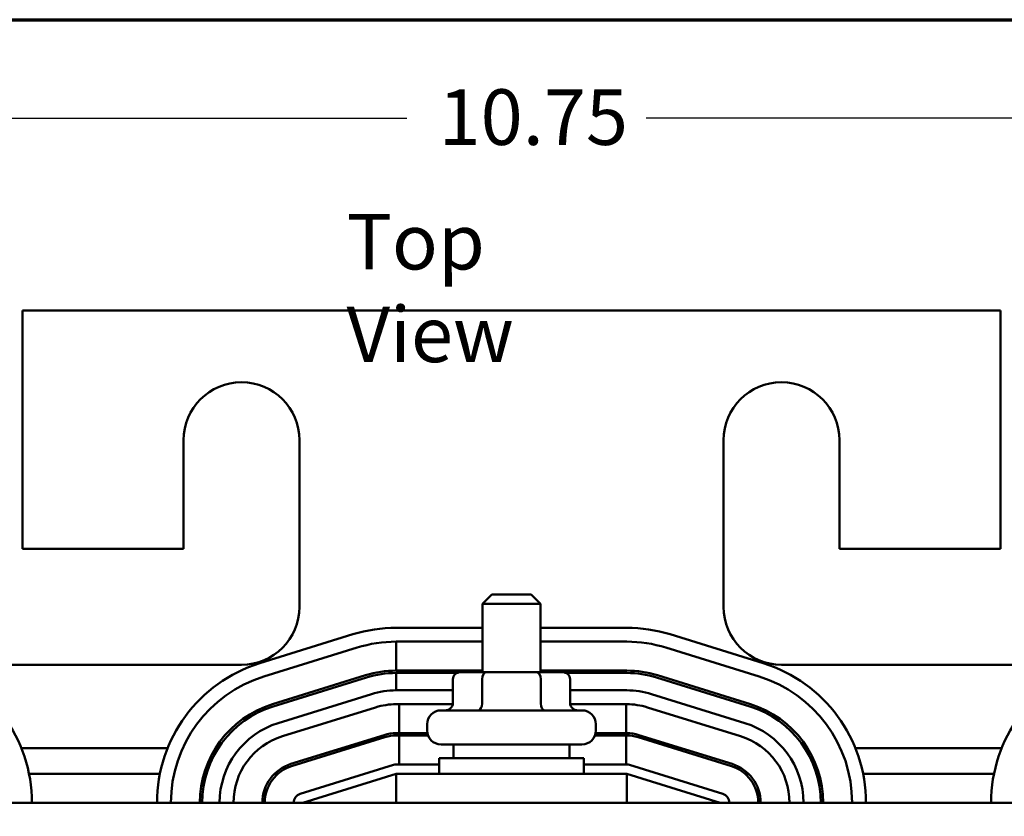
# Model space of a CAD drawing. Units: inches. Extents: x 0.05 to 2.15, y 0.02 to 1.67.
# Drawn here: x 0.32 to 0.53, y 1.48 to 1.65 of the extents above; entities that cross this region are included whole.
import ezdxf

# ---------------------------------------------------------------- set-up
doc = ezdxf.new("R2010")
doc.units = ezdxf.units.IN
doc.header["$LTSCALE"] = 0.1
doc.header["$MEASUREMENT"] = 0
doc.layers.get('0').update_dxf_attribs({"lineweight": 25})
for name, color, linetype, lineweight in [('Border (ANSI)', 7, 'Continuous', 70), ('Dimension (ANSI)', 7, 'Continuous', 25), ('Symbol (ANSI)', 7, 'Continuous', 25), ('Visible (ANSI)', 7, 'Continuous', 50)]:
    doc.layers.add(name, color=color, linetype=linetype, lineweight=lineweight)
doc.styles.add('Note Text (ANSI)', font='tahoma.ttf')
doc.dimstyles.new('Default (ANSI)', dxfattribs={"dimscale": 0.1, "dimtxt": 0.1200000047683716, "dimasz": 0.0984251946210861, "dimexe": 0.125, "dimexo": 0.0625, "dimgap": 0.031496062992126, "dimtad": 0, "dimtih": 1, "dimtoh": 1, "dimrnd": 1e-08, "dimzin": 0, "dimdsep": 46, "dimtxsty": 'Note Text (ANSI)', "dimcen": 0.09, "dimdle": 0.3937007874015748, "dimclrd": 256, "dimclre": 256, "dimclrt": 256, "dimadec": 0, "dimazin": 1, "dimtfac": 1, "dimtofl": 0, "dimtmove": 0, "dimatfit": 3, "dimfxl": 1, "dimtolj": 1, "dimtzin": 4, "dimlwd": -1, "dimlwe": -1, "dimarcsym": 0})

# ---------------------------------------------------------------- blocks, each defined once
blk = doc.blocks.new('Borders Default Border')
at = {"layer": 'Border (ANSI)', "flags": 128}
blk.add_lwpolyline([(0.74999998873613, 0.4999999924907534), (0.74999998873613, 16.49999993992603), (21.24999939926027, 16.49999993992603), (21.24999939926027, 0.4999999924907534), (0.74999998873613, 0.4999999924907534)], dxfattribs=at)
blk = doc.blocks.new('*D27')
at = {"layer": 'Defpoints', "color": 0, "transparency": 16777216}
for p in [(0.6870124078591675, 1.628734446988978), (0.167512407841475, 1.481027754061799), (0.6870124078591675, 1.280777754075351)]:
    blk.add_point(p, dxfattribs=at)
at = {"layer": 'Dimension (ANSI)', "transparency": 16777216}
for p, q in [((0.167512407841475, 1.487277754061799), (0.167512407841475, 1.641234446988978)), ((0.6870124078591675, 1.287027754075352), (0.6870124078591675, 1.641234446988978)), ((0.1773549273035837, 1.628734446988978), (0.4014465826568198, 1.628734446988978)), ((0.677169888397059, 1.628734446988978), (0.4530782330450737, 1.628734446988978))]:
    blk.add_line(p, q, dxfattribs=at)
for points in [[(0.1773549273035837, 1.630374866899329), (0.1773549273035837, 1.627094027078626), (0.167512407841475, 1.628734446988978)], [(0.677169888397059, 1.630374866899329), (0.677169888397059, 1.627094027078626), (0.6870124078591675, 1.628734446988978)]]:
    blk.add_solid(points, dxfattribs=at)
at = {"layer": 'Dimension (ANSI)', "transparency": 16777216, "insert": (0.4045961889560324, 1.634980249500672), "char_height": 0.0120000004768372, "attachment_point": 1, "style": 'Note Text (ANSI)'}
blk.add_mtext('\\A1; \\fTahoma|b0|i0;\\H0.0120;10.75', dxfattribs=at)

msp = doc.modelspace()

# ---------------------------------------------------------------- linework, layer by layer
at = {"layer": 'Visible (ANSI)'}
for p, q in [((0.3185124078592442, 1.587277754071159), (0.3185124078592442, 1.535777754071159)), ((0.5295124078592439, 1.587277754071159), (0.3185124078592442, 1.587277754071159)), ((0.5295124078592439, 1.535777754071159), (0.5295124078592439, 1.587277754071159)), ((0.3532624078592442, 1.535777754071159), (0.3532624078592442, 1.559277754071159)), ((0.3782624078592441, 1.559277754071159), (0.3782624078592441, 1.523277754071159)), ((0.4697624078592442, 1.523277754071159), (0.4697624078592442, 1.559277754071159)), ((0.4947624078592441, 1.559277754071159), (0.4947624078592441, 1.535777754071159)), ((0.3185124078592442, 1.535777754071159), (0.3532624078592442, 1.535777754071159)), ((0.4947624078592441, 1.535777754071159), (0.5295124078592439, 1.535777754071159)), ((0.4197624078592444, 1.525952754071268), (0.4177624078592443, 1.523952754071268)), ((0.4197624078592443, 1.525952754071268), (0.4282624078592443, 1.525952754071268)), ((0.4282624078592442, 1.525952754071268), (0.4302624078592443, 1.523952754071268)), ((0.4302624078592443, 1.523952754071268), (0.4177624078592443, 1.523952754071268)), ((0.4177624078592443, 1.509202754071268), (0.4177624078592443, 1.523952754071268)), ((0.4302624078592444, 1.509202754071268), (0.4302624078592444, 1.523952754071268)), ((0.3897949557808054, 1.51736044991621), (0.3696699557179233, 1.511110449933354)), ((0.4177624078592443, 1.518777754071226), (0.3991374078517522, 1.518777754071226)), ((0.4488874078517829, 1.518777754071226), (0.4302624078592444, 1.518777754071226)), ((0.4783548599863654, 1.511110449896657), (0.4582298599798333, 1.517360449902963)), ((0.3991374078595136, 1.515777754071226), (0.4177624078592445, 1.515777754071226)), ((0.3991374078595136, 1.509527754071226), (0.3991374078595136, 1.515777754071226)), ((0.3991374078517723, 1.515777754071226), (0.4177624078592443, 1.515777754071226)), ((0.4302624078592444, 1.515777754071226), (0.4488874078595443, 1.515777754071226)), ((0.4302624078592444, 1.515777754071226), (0.448887407851768, 1.515777754071226)), ((0.3705597130579684, 1.508245431281437), (0.3906847131208963, 1.514495431264307)), ((0.4573401026362877, 1.514495431250108), (0.477465102635987, 1.508245431250017)), ((0.4573401026344256, 1.514495431252711), (0.4774651026409575, 1.508245431246404)), ((0.3657624078592442, 1.510777754071159), (0.3060124078592442, 1.510777754071159)), ((0.4177624078592445, 1.509527754071226), (0.3991374078595136, 1.509527754071226)), ((0.3991374078595136, 1.509027754071226), (0.4122886014229432, 1.509027754071226)), ((0.3991374078595136, 1.505277754071226), (0.3991374078595136, 1.509027754071226)), ((0.411368441761787, 1.509527754071171), (0.411368441761787, 1.509027754071171)), ((0.4185482174964098, 1.509202754071271), (0.4131004919121239, 1.509202754071268)), ((0.417680885692785, 1.509527754071174), (0.417680885692785, 1.509202754071174)), ((0.4294601334435303, 1.509202754071271), (0.4185482174964098, 1.509202754071271)), ((0.4349243238063648, 1.509202754071268), (0.4294601334435303, 1.509202754071271)), ((0.4488874078595443, 1.509527754071226), (0.4302624078592444, 1.509527754071226)), ((0.4303248517902421, 1.509527754071174), (0.4303248517902421, 1.509202754071174)), ((0.4357362142955456, 1.509027754071226), (0.4488874078595443, 1.509027754071226)), ((0.4366563739567011, 1.509527754071171), (0.4366563739567011, 1.509027754071171)), ((0.542012407859244, 1.510777754071159), (0.4822624078592441, 1.510777754071159)), ((0.3925383742192747, 1.508526642395433), (0.3724133742187161, 1.502276642395484)), ((0.3725616671101291, 1.501799139287214), (0.3926866671101149, 1.508049139287019)), ((0.4113684417617872, 1.507702754071268), (0.4113684417617872, 1.502452754071268)), ((0.4176808856927853, 1.507702754071271), (0.4176808856927853, 1.502452754071271)), ((0.4303248517902424, 1.507702754071271), (0.4303248517902424, 1.502452754071271)), ((0.4366563739567014, 1.507702754071268), (0.4366563739567014, 1.502452754071268)), ((0.4553381486100888, 1.50804913928681), (0.475463148609788, 1.501799139286647)), ((0.4756114415006282, 1.502276642395061), (0.4554864415006425, 1.508526642395224)), ((0.3937988637942231, 1.504467865974545), (0.3736738638033775, 1.498217865988436)), ((0.4113684417617872, 1.505277754071244), (0.3991374078541241, 1.505277754071244)), ((0.4488874078541548, 1.505277754071244), (0.4366563739567014, 1.505277754071244)), ((0.4743509519310289, 1.498217865966672), (0.4542259519238502, 1.504467865973609)), ((0.3745636211467953, 1.495352847337566), (0.394688621137641, 1.501602847323674)), ((0.3745636211357551, 1.495352847323654), (0.3946886211357409, 1.501602847323602)), ((0.3991374078541442, 1.502277754071244), (0.4113566138124864, 1.502277754071244)), ((0.3991374078595135, 1.502277754071244), (0.399742699610514, 1.502277754071244)), ((0.399742699610514, 1.502277754071244), (0.399742699610514, 1.496027754071244)), ((0.4088124078592443, 1.500952754071268), (0.4392124078592443, 1.500952754071268)), ((0.4366682019060023, 1.502277754071244), (0.44888740785414, 1.502277754071244)), ((0.4487713314415358, 1.496027754071238), (0.4487713314415358, 1.502277754071238)), ((0.4533361945783848, 1.501602847323375), (0.4734611945855635, 1.495352847316438)), ((0.399742699610514, 1.496027754071244), (0.3991374078595135, 1.496027754071244)), ((0.4058680276188543, 1.496027754071244), (0.399742699610514, 1.496027754071244)), ((0.4058124078592443, 1.496602754071268), (0.4058124078592443, 1.497952754071268)), ((0.4487713314415358, 1.496027754071238), (0.4421567880996344, 1.496027754071239)), ((0.4422124078592443, 1.496602754071268), (0.4422124078592443, 1.497952754071268)), ((0.4488874078595443, 1.496027754071238), (0.4487713314415358, 1.496027754071238)), ((0.3965422822702403, 1.495634058468217), (0.3764172822702545, 1.489384058468268)), ((0.3765655751616676, 1.488906555360213), (0.3966905751619399, 1.495156555360233)), ((0.3991374078595135, 1.495527754071244), (0.399742699610514, 1.495527754071244)), ((0.399742699610514, 1.495527754071244), (0.399742699610514, 1.489277754071244)), ((0.399742699610514, 1.495527754071244), (0.4060116267182055, 1.495527754071243)), ((0.4420131890002833, 1.495527754071239), (0.4487713314415358, 1.495527754071238)), ((0.4487713314415358, 1.495527754071238), (0.4488874078595443, 1.495527754071238)), ((0.4487713314415358, 1.489277754071238), (0.4487713314415358, 1.495527754071238)), ((0.4513342405579773, 1.495156555359797), (0.4714592405582495, 1.488906555359491)), ((0.4716075334488032, 1.489384058468119), (0.4514825334488175, 1.495634058468354)), ((0.3182388941340055, 1.492777754071179), (0.3497859215066719, 1.492777754071179)), ((0.3601179642316883, 1.492777754071179), (0.3607094026416556, 1.492777754071179)), ((0.3873449821119203, 1.492777754071179), (0.3890308350113184, 1.492777754071179)), ((0.4392124078592443, 1.493602754071268), (0.4088124078592443, 1.493602754071268)), ((0.4115124078592444, 1.493602754071268), (0.4115124078592444, 1.490652754071268)), ((0.4365124078592443, 1.493602754071268), (0.4365124078592443, 1.490652754071268)), ((0.4589939807068641, 1.492777754071179), (0.4606798336071771, 1.492777754071179)), ((0.4873154130772918, 1.492777754071179), (0.4879068514872625, 1.492777754071179)), ((0.4982388941340053, 1.492777754071179), (0.5297859215066718, 1.492777754071179)), ((0.4083874078592444, 1.490652754071268), (0.4396374078592443, 1.490652754071268)), ((0.4083874078592444, 1.487277754071268), (0.4083874078592444, 1.490652754071268)), ((0.4396374078592443, 1.487277754071268), (0.4396374078592443, 1.490652754071268)), ((0.3985442362960101, 1.489187766504869), (0.3784192362962054, 1.482937766504957)), ((0.4083874078592444, 1.489277754071252), (0.3991374078592428, 1.489277754071252)), ((0.4488874078592404, 1.489277754071252), (0.4396374078592444, 1.489277754071252)), ((0.4696055794227178, 1.482937766504712), (0.4494805794224824, 1.489187766504866)), ((0.3198861426510501, 1.487277754071179), (0.3481386729934916, 1.487277754071179)), ((0.3576582513553257, 1.487277754071179), (0.3581797412033885, 1.487277754071179)), ((0.3728886835024068, 1.487277754071179), (0.3736272430522244, 1.487277754071179)), ((0.379012407859244, 1.481027754071252), (0.3991374078592441, 1.487277754071252)), ((0.4488874078592441, 1.48727775407128), (0.399137407859244, 1.48727775407128)), ((0.3991374078592439, 1.48727775407128), (0.3991374078592439, 1.48102775407128)), ((0.4488874078592441, 1.48727775407128), (0.4488874078592441, 1.48102775407128)), ((0.4488874078592441, 1.487277754071252), (0.469012407859244, 1.481027754071252)), ((0.4743975726666369, 1.487277754071179), (0.4751361322164777, 1.487277754071179)), ((0.4898450745156158, 1.487277754071179), (0.4903665643636798, 1.487277754071179)), ((0.4998861426510498, 1.487277754071179), (0.5281386729934914, 1.487277754071179)), ((0.6490124078592442, 1.481027754071281), (0.1990124078592446, 1.481027754071281))]:
    msp.add_line(p, q, dxfattribs=at)
for centre, radius, start, end in [((0.3657624078592442, 1.559277754071159), 0.0125, 0, 180), ((0.4822624078592441, 1.559277754071159), 0.0125, 0, 180), ((0.3657624078592442, 1.523277754071159), 0.0125, 270, 0), ((0.4822624078592441, 1.523277754071159), 0.0125, 180, 270), ((0.3991374078517724, 1.48727775407118), 0.031500000000046, 90.00000000003662, 107.2526520715968), ((0.4488874078517681, 1.487277754071181), 0.0315000000000453, 72.7473478220723, 89.99999999997306), ((0.3991374078517722, 1.487277754071181), 0.0285000000000454, 89.99999999999984, 107.252652071597), ((0.4488874078595241, 1.487277754071226), 0.0285000000000459, 72.74734783180983, 89.99999999995951), ((0.4488874078517681, 1.487277754071181), 0.0285000000000451, 72.74734782207206, 90.00000000000014), ((0.2890124078595705, 1.481027754068965), 0.0315000000000455, 0, 72.7473478220721), ((0.3790124077888901, 1.481027754088325), 0.0315000000000456, 107.252652071597, 180), ((0.4690124078595705, 1.481027754068965), 0.0315000000000455, 0, 72.7473478220721), ((0.55901240778889, 1.481027754088325), 0.0315000000000456, 107.252652071597, 180), ((0.3991374078595283, 1.48727775407122), 0.0222500000000453, 90.00000000003836, 107.2526521648389), ((0.3991374078595284, 1.48727775407122), 0.0217500000000455, 90.0000000000394, 107.2526521647216), ((0.4488874078595241, 1.487277754071226), 0.0222500000000457, 72.74734783287111, 89.99999999994813), ((0.4488874078595242, 1.487277754071226), 0.0217500000000454, 72.74734783221498, 89.99999999994711), ((0.3790124077888901, 1.481027754088325), 0.0285000000000456, 107.2526520716928, 180), ((0.4690124078596158, 1.481027754071068), 0.0285000000000456, 0, 72.74734783260241), ((0.4690124078595705, 1.481027754068965), 0.0285000000000455, 0, 72.74734782207227), ((0.3991374078541442, 1.487277754071198), 0.0180000000000459, 90.00000000006413, 107.2526521381211), ((0.44888740785414, 1.487277754071199), 0.0180000000000455, 72.7473478312383, 89.99999999995326), ((0.3790124078594379, 1.481027754071228), 0.0222500000000455, 107.252652165957, 180), ((0.3790124078594381, 1.481027754071228), 0.0217500000000456, 107.2526521643127, 180), ((0.3991374078541442, 1.487277754071199), 0.0150000000000456, 90, 107.2526521381189), ((0.3991374078595283, 1.487277754071244), 0.0150000000000455, 90.00000000005664, 107.2526521648244), ((0.4088124078592443, 1.497952754071268), 0.003, 90, 180), ((0.4392124078592443, 1.497952754071268), 0.003, 0, 90), ((0.44888740785414, 1.487277754071199), 0.0150000000000454, 72.74734783330148, 90.00000000000055), ((0.4690124078596158, 1.481027754071068), 0.0217500000000456, 0, 72.74734783319776), ((0.4690124078596158, 1.481027754071068), 0.0222500000000456, 0, 72.74734783312695), ((0.3790124078594836, 1.4810277540818), 0.0180000000000456, 107.2526521234191, 180), ((0.4690124078596159, 1.481027754069559), 0.0180000000000456, 0, 72.74734782105939), ((0.3991374078595283, 1.487277754071244), 0.0087500000000455, 90.00000000009709, 107.25265216786), ((0.4088124078592443, 1.496602754071268), 0.003, 180, 270), ((0.4392124078592443, 1.496602754071268), 0.003, 270, 0), ((0.4488874078595241, 1.487277754071238), 0.0087500000000456, 72.74734783238517, 89.99999999986812), ((0.3790124078594836, 1.4810277540818), 0.0150000000000456, 107.2526521204762, 180), ((0.3790124078594379, 1.481027754071253), 0.0150000000000456, 107.2526521643943, 180), ((0.3991374078595283, 1.487277754071245), 0.0082500000000455, 90.00000000010297, 107.25265216115), ((0.4488874078595241, 1.487277754071238), 0.0082500000000455, 72.74734783223151, 89.9999999998606), ((0.4690124078596158, 1.481027754069559), 0.0150000000000456, 0, 72.7473478210874), ((0.3790124078594379, 1.481027754071253), 0.0087500000000455, 107.2526521671213, 180), ((0.3790124078594379, 1.481027754071253), 0.0082500000000455, 107.2526521624144, 180), ((0.3991374078592428, 1.487277754071252), 0.0020000000000001, 90, 107.2526521667494), ((0.4488874078592403, 1.487277754071251), 0.0020000000000001, 72.74734783297, 89.999999999996), ((0.4690124078596158, 1.481027754071081), 0.0082500000000456, 0, 72.74734783072694), ((0.4690124078596158, 1.481027754071081), 0.0087500000000456, 0, 72.74734783289689), ((0.3790124078594379, 1.481027754071339), 0.002, 107.2526521667517, 180), ((0.4690124078594759, 1.481027754071098), 0.002, 0, 72.74734783297004)]:
    msp.add_arc(centre, radius, start, end, dxfattribs=at)
for centre, major_axis, ratio, start_param, end_param in [((0.4131004919121239, 1.507702754071268), (0.0017320501503366, 0), 0.8660257324007089, 1.570796326794898, 3.141592653589794), ((0.4185482174964098, 1.507702754071271), (0, -0.0015), 0.57822120241635, 3.141592653590283, 4.712388980383945), ((0.4294601334435303, 1.507702754071271), (0, -0.0015), 0.5764788978080383, 1.570796326795642, 3.141592653589297), ((0.4349243238063648, 1.507702754071268), (-0.0017320501503366, 0), 0.8660257324007089, 3.141592653589793, 4.712388980384689), ((0.4096363916114507, 1.502452754071268), (0.0017320501503366, 0), 0.8660257324007098, 4.712388980384686, 6.283185307179581), ((0.4168135538891608, 1.502452754071271), (0, 0.0015), 0.5782212024163504, 3.141592653590265, 4.712388980383941), ((0.4311895701369544, 1.502452754071271), (0, 0.0015), 0.5764788978080357, 1.570796326795642, 3.141592653589315), ((0.438388424107038, 1.502452754071268), (0.0017320501503366, 0), 0.8660257324007099, 3.141592653589794, 4.712388980384691)]:
    msp.add_ellipse(centre, major_axis=major_axis, ratio=ratio, start_param=start_param, end_param=end_param, dxfattribs=at)

# ---------------------------------------------------------------- block references
at = {"xscale": 0.1, "yscale": 0.1, "zscale": 0.1}
msp.add_blockref('Borders Default Border', (0, 0), dxfattribs=at)

# ---------------------------------------------------------------- texts
at = {"layer": 'Symbol (ANSI)', "insert": (0.3884006253527304, 1.6081010403045), "char_height": 0.0120000001483076, "width": 0.067419771134384, "attachment_point": 1, "style": 'Note Text (ANSI)'}
msp.add_mtext('\\fTahoma|b0|i0;Top View', dxfattribs=at)

# ---------------------------------------------------------------- dimensions: what is measured, and where the dimension line sits
at = {"layer": 'Dimension (ANSI)'}
dim = msp.add_linear_dim(base=(0.6870124078591675, 1.628734446988978), p1=(0.167512407841475, 1.481027754061799), p2=(0.6870124078591675, 1.280777754075351), angle=180, text=' \\fTahoma|b0|i0;\\H0.0120;10.75', dimstyle='Default (ANSI)', override={"dimgap": 0.031496062992126, "dimtih": 0, "dimtoh": 0, "dimdec": 2, "dimlfac": 20, "dimtol": 0, "dimlim": 0, "dimtp": 0, "dimtm": 0, "dimtdec": 2, "dimatfit": 1}, dxfattribs=at)
dim.commit()
dim.dimension.update_dxf_attribs({"geometry": '*D27', "text_midpoint": (0.4272624078509467, 1.628734446988978), "dimtype": 160})

doc.saveas('drawing.dxf')
